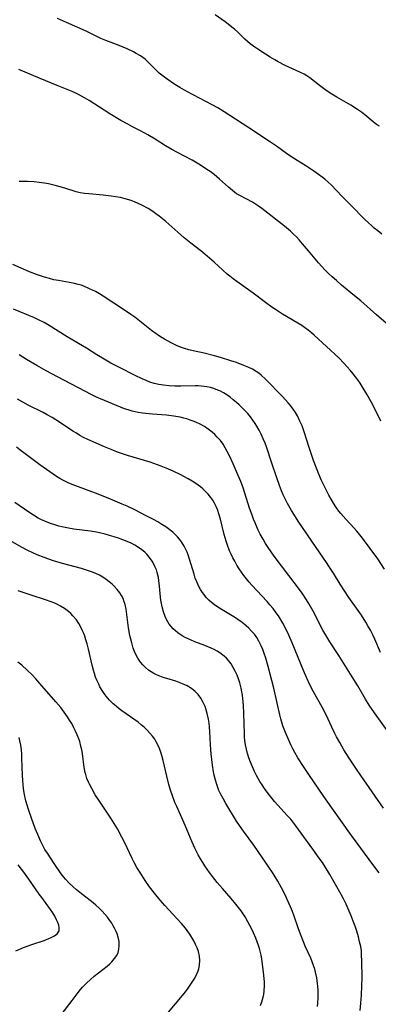
# Model space of a CAD drawing. Units: inches. Extents: x 2042843 to 2048316, y 253306 to 258753.
# Drawn here: x 2043518 to 2043580, y 256367 to 256536 of the extents above; entities that cross this region are included whole.
import ezdxf

# ---------------------------------------------------------------- set-up
doc = ezdxf.new("R2010")
doc.units = ezdxf.units.IN
doc.header["$MEASUREMENT"] = 0
doc.layers.add('c_16_T12S_R18E', color=228, linetype='Continuous')

msp = doc.modelspace()

# ---------------------------------------------------------------- linework, layer by layer
at = {"layer": 'c_16_T12S_R18E'}
for points in [[(2043580.42, 256498.97, 1076), (2043579.7, 256499.51, 1076), (2043579.1, 256500, 1076), (2043578.6, 256500.43, 1076), (2043578.11, 256500.87, 1076), (2043577.41, 256501.54, 1076), (2043575.15, 256503.88, 1076), (2043573.58, 256505.43, 1076), (2043571.68, 256507.38, 1076), (2043571.18, 256507.87, 1076), (2043570.64, 256508.35, 1076), (2043570.18, 256508.72, 1076), (2043569.54, 256509.19, 1076), (2043568.72, 256509.77, 1076), (2043567.35, 256510.66, 1076), (2043565.85, 256511.58, 1076), (2043564.62, 256512.36, 1076), (2043564.02, 256512.77, 1076), (2043562.31, 256514.02, 1076), (2043561.31, 256514.72, 1076), (2043557.38, 256517.26, 1076), (2043553.35, 256519.93, 1076), (2043552.27, 256520.58, 1076), (2043551.29, 256521.12, 1076), (2043546.94, 256523.37, 1076), (2043545.73, 256524.08, 1076), (2043544.86, 256524.62, 1076), (2043543.57, 256525.5, 1076), (2043542.67, 256526.18, 1076), (2043542.22, 256526.55, 1076), (2043541.56, 256527.17, 1076), (2043540.67, 256528.08, 1076), (2043540.22, 256528.52, 1076), (2043539.77, 256528.91, 1076), (2043538.99, 256529.49, 1076), (2043538.27, 256529.93, 1076), (2043537.77, 256530.2, 1076), (2043536.73, 256530.68, 1076), (2043535.34, 256531.25, 1076), (2043533.07, 256532.13, 1076), (2043532.2, 256532.5, 1076), (2043529.66, 256533.71, 1076), (2043526.3, 256535.2, 1076), (2043524.73, 256535.92, 1076)], [(2043579.97, 256517.43, 1078), (2043579.49, 256517.76, 1078), (2043578.92, 256518.2, 1078), (2043577.47, 256519.4, 1078), (2043576.88, 256519.85, 1078), (2043576.2, 256520.33, 1078), (2043575.07, 256521.04, 1078), (2043572.65, 256522.45, 1078), (2043571.82, 256522.95, 1078), (2043571.01, 256523.47, 1078), (2043569.91, 256524.27, 1078), (2043568.06, 256525.71, 1078), (2043567.51, 256526.08, 1078), (2043567.07, 256526.35, 1078), (2043566.34, 256526.73, 1078), (2043563.84, 256527.87, 1078), (2043562.63, 256528.48, 1078), (2043562.02, 256528.81, 1078), (2043561.26, 256529.26, 1078), (2043560.43, 256529.78, 1078), (2043559.12, 256530.64, 1078), (2043558.63, 256530.98, 1078), (2043557.83, 256531.59, 1078), (2043557.36, 256531.98, 1078), (2043556.9, 256532.39, 1078), (2043555.67, 256533.55, 1078), (2043555.1, 256534.06, 1078), (2043554.69, 256534.41, 1078), (2043554.02, 256534.93, 1078), (2043553.5, 256535.31, 1078), (2043551.79, 256536.51, 1078)], [(2043582.41, 256482.63, 1074), (2043579.49, 256485.15, 1074), (2043576.78, 256487.52, 1074), (2043575.73, 256488.41, 1074), (2043573.5, 256490.23, 1074), (2043572.6, 256491, 1074), (2043571.88, 256491.64, 1074), (2043571.24, 256492.24, 1074), (2043570.61, 256492.86, 1074), (2043570.08, 256493.42, 1074), (2043569.53, 256494.04, 1074), (2043567.81, 256496.12, 1074), (2043566.81, 256497.3, 1074), (2043566.2, 256497.98, 1074), (2043565.73, 256498.48, 1074), (2043565.25, 256498.95, 1074), (2043564.71, 256499.45, 1074), (2043563.67, 256500.32, 1074), (2043559.79, 256503.37, 1074), (2043559.26, 256503.75, 1074), (2043558.73, 256504.11, 1074), (2043558.19, 256504.44, 1074), (2043556.03, 256505.55, 1074), (2043555.49, 256505.89, 1074), (2043554.78, 256506.43, 1074), (2043554.09, 256507.02, 1074), (2043552.57, 256508.37, 1074), (2043551.61, 256509.17, 1074), (2043550.96, 256509.67, 1074), (2043550.4, 256510.06, 1074), (2043549.3, 256510.79, 1074), (2043548.45, 256511.29, 1074), (2043547.84, 256511.62, 1074), (2043545.21, 256513.01, 1074), (2043544.36, 256513.48, 1074), (2043543.3, 256514.1, 1074), (2043541.52, 256515.23, 1074), (2043540.27, 256515.99, 1074), (2043539.02, 256516.67, 1074), (2043537.63, 256517.36, 1074), (2043536.82, 256517.79, 1074), (2043535.64, 256518.45, 1074), (2043533.76, 256519.57, 1074), (2043530.16, 256521.85, 1074), (2043529.38, 256522.32, 1074), (2043528.37, 256522.88, 1074), (2043527.91, 256523.09, 1074), (2043527.27, 256523.37, 1074), (2043524.69, 256524.4, 1074), (2043521.8, 256525.6, 1074), (2043518.13, 256527.17, 1074)], [(2043580.21, 256466.92, 1072), (2043578.96, 256469.48, 1072), (2043578.57, 256470.22, 1072), (2043577.85, 256471.53, 1072), (2043577.05, 256472.86, 1072), (2043576.68, 256473.43, 1072), (2043576.28, 256474, 1072), (2043575.5, 256475.03, 1072), (2043574.99, 256475.64, 1072), (2043574.46, 256476.22, 1072), (2043573.9, 256476.83, 1072), (2043572.99, 256477.74, 1072), (2043568.8, 256481.62, 1072), (2043568.33, 256482.03, 1072), (2043567.74, 256482.52, 1072), (2043567.13, 256482.98, 1072), (2043566.65, 256483.31, 1072), (2043566, 256483.71, 1072), (2043563.33, 256485.26, 1072), (2043562.14, 256486.02, 1072), (2043561.52, 256486.44, 1072), (2043560.41, 256487.25, 1072), (2043558.3, 256488.85, 1072), (2043555.54, 256490.82, 1072), (2043554.91, 256491.28, 1072), (2043554.3, 256491.76, 1072), (2043553.87, 256492.12, 1072), (2043551.62, 256494.14, 1072), (2043550.42, 256495.18, 1072), (2043549.33, 256496.07, 1072), (2043547.62, 256497.43, 1072), (2043546.5, 256498.35, 1072), (2043545.38, 256499.31, 1072), (2043543.34, 256501.1, 1072), (2043542.79, 256501.56, 1072), (2043542.2, 256502.04, 1072), (2043541.65, 256502.44, 1072), (2043541.1, 256502.82, 1072), (2043540.3, 256503.33, 1072), (2043539.22, 256503.93, 1072), (2043538.61, 256504.23, 1072), (2043537.99, 256504.5, 1072), (2043537.37, 256504.74, 1072), (2043536.39, 256505.03, 1072), (2043535.57, 256505.22, 1072), (2043534.73, 256505.37, 1072), (2043533.95, 256505.49, 1072), (2043532.61, 256505.63, 1072), (2043530.12, 256505.86, 1072), (2043529.39, 256505.94, 1072), (2043528.67, 256506.06, 1072), (2043527.98, 256506.22, 1072), (2043526.03, 256506.82, 1072), (2043524.56, 256507.23, 1072), (2043523.19, 256507.55, 1072), (2043522.5, 256507.68, 1072), (2043521.63, 256507.81, 1072), (2043520.73, 256507.91, 1072), (2043519.59, 256507.96, 1072), (2043518.19, 256507.95, 1072)], [(2043580.88, 256441.58, 1070), (2043579.71, 256443.3, 1070), (2043577.08, 256446.87, 1070), (2043576.62, 256447.45, 1070), (2043576.11, 256448.07, 1070), (2043575.64, 256448.59, 1070), (2043574.2, 256450.11, 1070), (2043573.36, 256451.07, 1070), (2043573.03, 256451.48, 1070), (2043572.63, 256452.05, 1070), (2043572.11, 256452.86, 1070), (2043571.71, 256453.53, 1070), (2043571.33, 256454.21, 1070), (2043570.73, 256455.37, 1070), (2043570.06, 256456.76, 1070), (2043569.6, 256457.82, 1070), (2043569.19, 256458.84, 1070), (2043568.7, 256460.19, 1070), (2043567.94, 256462.42, 1070), (2043567.08, 256465.07, 1070), (2043566.7, 256466.09, 1070), (2043566.35, 256466.92, 1070), (2043565.9, 256467.82, 1070), (2043565.56, 256468.4, 1070), (2043565.2, 256468.96, 1070), (2043564.75, 256469.57, 1070), (2043564.32, 256470.08, 1070), (2043563.38, 256471.12, 1070), (2043560.43, 256474.13, 1070), (2043559.71, 256474.78, 1070), (2043559.28, 256475.12, 1070), (2043558.82, 256475.43, 1070), (2043558.18, 256475.81, 1070), (2043557.6, 256476.1, 1070), (2043556.71, 256476.47, 1070), (2043555.44, 256476.94, 1070), (2043554.51, 256477.26, 1070), (2043552.72, 256477.81, 1070), (2043551.68, 256478.1, 1070), (2043549.92, 256478.54, 1070), (2043548.04, 256478.97, 1070), (2043547.28, 256479.16, 1070), (2043546.54, 256479.38, 1070), (2043545.84, 256479.62, 1070), (2043545.15, 256479.9, 1070), (2043544.24, 256480.33, 1070), (2043543.12, 256480.95, 1070), (2043542.43, 256481.37, 1070), (2043541.87, 256481.74, 1070), (2043540.9, 256482.44, 1070), (2043538, 256484.71, 1070), (2043537.33, 256485.21, 1070), (2043536.26, 256485.95, 1070), (2043532.61, 256488.33, 1070), (2043531.95, 256488.74, 1070), (2043531.27, 256489.12, 1070), (2043530.27, 256489.61, 1070), (2043529.29, 256490.02, 1070), (2043528.8, 256490.19, 1070), (2043528.28, 256490.34, 1070), (2043527.67, 256490.49, 1070), (2043526.82, 256490.66, 1070), (2043524.9, 256490.99, 1070), (2043524.14, 256491.15, 1070), (2043523.37, 256491.33, 1070), (2043522.53, 256491.57, 1070), (2043521.83, 256491.79, 1070), (2043521.15, 256492.04, 1070), (2043519.95, 256492.52, 1070), (2043517.11, 256493.75, 1070)], [(2043580.17, 256427.28, 1068), (2043579.19, 256429.56, 1068), (2043578.85, 256430.31, 1068), (2043578.45, 256431.09, 1068), (2043578.02, 256431.87, 1068), (2043577.66, 256432.47, 1068), (2043576.89, 256433.69, 1068), (2043576.34, 256434.49, 1068), (2043574.76, 256436.7, 1068), (2043574, 256437.82, 1068), (2043573.26, 256438.96, 1068), (2043572.08, 256440.87, 1068), (2043571.31, 256442.06, 1068), (2043570.89, 256442.69, 1068), (2043569.11, 256445.24, 1068), (2043566.04, 256449.79, 1068), (2043565.56, 256450.51, 1068), (2043564.88, 256451.59, 1068), (2043564.2, 256452.8, 1068), (2043563.85, 256453.47, 1068), (2043563.48, 256454.28, 1068), (2043563.2, 256454.95, 1068), (2043562.85, 256455.89, 1068), (2043562.39, 256457.19, 1068), (2043561.53, 256459.71, 1068), (2043560.6, 256462.51, 1068), (2043560.36, 256463.16, 1068), (2043560.06, 256463.9, 1068), (2043559.7, 256464.69, 1068), (2043559.34, 256465.38, 1068), (2043558.96, 256466.06, 1068), (2043558.65, 256466.54, 1068), (2043558.27, 256467.08, 1068), (2043557.84, 256467.65, 1068), (2043557.38, 256468.2, 1068), (2043556.94, 256468.69, 1068), (2043556.48, 256469.16, 1068), (2043555.93, 256469.7, 1068), (2043555.46, 256470.13, 1068), (2043554.91, 256470.59, 1068), (2043554.35, 256471.03, 1068), (2043553.79, 256471.42, 1068), (2043553.21, 256471.79, 1068), (2043552.63, 256472.09, 1068), (2043552.26, 256472.25, 1068), (2043551.56, 256472.5, 1068), (2043550.98, 256472.67, 1068), (2043550.39, 256472.79, 1068), (2043549.91, 256472.87, 1068), (2043549.41, 256472.93, 1068), (2043548.9, 256472.96, 1068), (2043548.38, 256472.97, 1068), (2043545.89, 256472.93, 1068), (2043544.91, 256472.93, 1068), (2043543.94, 256472.97, 1068), (2043542.94, 256473.07, 1068), (2043542.13, 256473.21, 1068), (2043541.33, 256473.39, 1068), (2043540.6, 256473.61, 1068), (2043539.94, 256473.86, 1068), (2043539.29, 256474.14, 1068), (2043538.06, 256474.72, 1068), (2043535.38, 256476.08, 1068), (2043533.9, 256476.85, 1068), (2043532.75, 256477.51, 1068), (2043531.51, 256478.26, 1068), (2043529.73, 256479.4, 1068), (2043529.05, 256479.81, 1068), (2043526.39, 256481.38, 1068), (2043523.3, 256483.33, 1068), (2043522.46, 256483.81, 1068), (2043521.47, 256484.3, 1068), (2043520.82, 256484.6, 1068), (2043517.19, 256486.11, 1068)], [(2043581.74, 256413.28, 1066), (2043579.12, 256416.93, 1066), (2043578.24, 256418.25, 1066), (2043577.6, 256419.31, 1066), (2043576.28, 256421.56, 1066), (2043575.33, 256423.12, 1066), (2043573.01, 256426.79, 1066), (2043571.47, 256429.11, 1066), (2043570.76, 256430.23, 1066), (2043570.27, 256431.11, 1066), (2043568.59, 256434.38, 1066), (2043567.95, 256435.56, 1066), (2043567.48, 256436.33, 1066), (2043566.72, 256437.44, 1066), (2043566.27, 256438.06, 1066), (2043564.43, 256440.46, 1066), (2043561.94, 256443.79, 1066), (2043560.92, 256445.25, 1066), (2043560.46, 256445.97, 1066), (2043560.02, 256446.71, 1066), (2043559.55, 256447.57, 1066), (2043559.2, 256448.24, 1066), (2043558.64, 256449.47, 1066), (2043558.37, 256450.12, 1066), (2043558.13, 256450.78, 1066), (2043557.72, 256451.98, 1066), (2043556.59, 256455.5, 1066), (2043556.19, 256456.59, 1066), (2043555.77, 256457.63, 1066), (2043554.88, 256459.59, 1066), (2043554.25, 256460.95, 1066), (2043553.88, 256461.71, 1066), (2043553.54, 256462.34, 1066), (2043553.16, 256462.95, 1066), (2043552.69, 256463.58, 1066), (2043552.17, 256464.18, 1066), (2043551.73, 256464.61, 1066), (2043551.26, 256465.02, 1066), (2043550.63, 256465.52, 1066), (2043549.96, 256465.98, 1066), (2043549.25, 256466.39, 1066), (2043548.48, 256466.75, 1066), (2043548.01, 256466.94, 1066), (2043547.54, 256467.11, 1066), (2043546.97, 256467.29, 1066), (2043546.4, 256467.44, 1066), (2043545.78, 256467.58, 1066), (2043544.71, 256467.77, 1066), (2043543.45, 256467.92, 1066), (2043541.07, 256468.11, 1066), (2043539.91, 256468.23, 1066), (2043539.34, 256468.3, 1066), (2043538.6, 256468.42, 1066), (2043538.09, 256468.52, 1066), (2043537.58, 256468.64, 1066), (2043536.85, 256468.85, 1066), (2043536.27, 256469.05, 1066), (2043534.9, 256469.58, 1066), (2043532.11, 256470.72, 1066), (2043531.56, 256470.97, 1066), (2043530.63, 256471.44, 1066), (2043528.34, 256472.65, 1066), (2043524.76, 256474.5, 1066), (2043522.79, 256475.56, 1066), (2043521.21, 256476.45, 1066), (2043519.45, 256477.49, 1066), (2043518.17, 256478.28, 1066)], [(2043580.67, 256400.63, 1064), (2043576.8, 256406.18, 1064), (2043575.93, 256407.45, 1064), (2043574.8, 256409.18, 1064), (2043573.9, 256410.62, 1064), (2043573.17, 256411.85, 1064), (2043572.64, 256412.82, 1064), (2043572.35, 256413.38, 1064), (2043571.81, 256414.49, 1064), (2043570.83, 256416.59, 1064), (2043570.18, 256417.9, 1064), (2043568.68, 256420.56, 1064), (2043568.06, 256421.74, 1064), (2043567.52, 256422.9, 1064), (2043566.94, 256424.21, 1064), (2043565, 256428.96, 1064), (2043564.45, 256430.25, 1064), (2043563.89, 256431.44, 1064), (2043563.43, 256432.31, 1064), (2043563.01, 256433.01, 1064), (2043562.66, 256433.56, 1064), (2043562.28, 256434.09, 1064), (2043561.75, 256434.79, 1064), (2043561.2, 256435.46, 1064), (2043560.7, 256436.03, 1064), (2043558.07, 256438.82, 1064), (2043557.62, 256439.35, 1064), (2043557.17, 256439.89, 1064), (2043556.74, 256440.45, 1064), (2043556.32, 256441.03, 1064), (2043555.93, 256441.62, 1064), (2043555.53, 256442.26, 1064), (2043555.15, 256442.91, 1064), (2043554.84, 256443.51, 1064), (2043554.54, 256444.12, 1064), (2043554.28, 256444.71, 1064), (2043553.87, 256445.83, 1064), (2043553.7, 256446.35, 1064), (2043553.36, 256447.52, 1064), (2043552.69, 256450.15, 1064), (2043552.49, 256450.85, 1064), (2043552.18, 256451.79, 1064), (2043551.97, 256452.29, 1064), (2043551.7, 256452.85, 1064), (2043551.4, 256453.38, 1064), (2043551.08, 256453.84, 1064), (2043550.62, 256454.4, 1064), (2043550.11, 256454.92, 1064), (2043549.7, 256455.3, 1064), (2043549.26, 256455.65, 1064), (2043548.49, 256456.22, 1064), (2043547.83, 256456.65, 1064), (2043547.15, 256457.06, 1064), (2043546.44, 256457.44, 1064), (2043545.89, 256457.72, 1064), (2043544.57, 256458.34, 1064), (2043543.39, 256458.86, 1064), (2043542.53, 256459.2, 1064), (2043541.9, 256459.43, 1064), (2043540.63, 256459.87, 1064), (2043536.74, 256461.05, 1064), (2043535.05, 256461.63, 1064), (2043533.97, 256462.04, 1064), (2043532.79, 256462.53, 1064), (2043531.4, 256463.12, 1064), (2043529.94, 256463.77, 1064), (2043529.23, 256464.13, 1064), (2043528.61, 256464.47, 1064), (2043528, 256464.83, 1064), (2043527.41, 256465.21, 1064), (2043525.27, 256466.64, 1064), (2043523.86, 256467.52, 1064), (2043522.97, 256468.02, 1064), (2043522.31, 256468.37, 1064), (2043519.72, 256469.64, 1064), (2043518.8, 256470.15, 1064), (2043517.87, 256470.7, 1064)], [(2043579.94, 256389.5, 1062), (2043579.02, 256390.72, 1062), (2043575.21, 256395.94, 1062), (2043571.8, 256400.67, 1062), (2043570.44, 256402.6, 1062), (2043567.76, 256406.54, 1062), (2043566.97, 256407.72, 1062), (2043566, 256409.24, 1062), (2043565.47, 256410.15, 1062), (2043565.12, 256410.8, 1062), (2043564.8, 256411.45, 1062), (2043564.42, 256412.27, 1062), (2043563.86, 256413.58, 1062), (2043563.44, 256414.74, 1062), (2043563.09, 256415.91, 1062), (2043562.91, 256416.58, 1062), (2043561.85, 256421.14, 1062), (2043560.87, 256424.87, 1062), (2043560.48, 256426.28, 1062), (2043560.22, 256427.12, 1062), (2043559.98, 256427.79, 1062), (2043559.71, 256428.44, 1062), (2043559.32, 256429.22, 1062), (2043558.95, 256429.84, 1062), (2043558.54, 256430.41, 1062), (2043558.06, 256430.96, 1062), (2043557.6, 256431.43, 1062), (2043557.12, 256431.86, 1062), (2043556.42, 256432.42, 1062), (2043555.69, 256432.95, 1062), (2043555.28, 256433.22, 1062), (2043553.03, 256434.59, 1062), (2043552.11, 256435.18, 1062), (2043551.69, 256435.47, 1062), (2043551.19, 256435.85, 1062), (2043550.72, 256436.27, 1062), (2043550.28, 256436.71, 1062), (2043550.01, 256437.02, 1062), (2043549.64, 256437.53, 1062), (2043549.3, 256438.05, 1062), (2043549, 256438.61, 1062), (2043548.65, 256439.39, 1062), (2043548.4, 256440.04, 1062), (2043548.18, 256440.72, 1062), (2043547.42, 256443.29, 1062), (2043547.18, 256443.99, 1062), (2043546.99, 256444.46, 1062), (2043546.79, 256444.92, 1062), (2043546.5, 256445.49, 1062), (2043546.01, 256446.25, 1062), (2043545.68, 256446.7, 1062), (2043545.32, 256447.12, 1062), (2043544.93, 256447.51, 1062), (2043544.53, 256447.88, 1062), (2043543.78, 256448.47, 1062), (2043543.33, 256448.79, 1062), (2043542.65, 256449.23, 1062), (2043541.95, 256449.64, 1062), (2043541.21, 256450.06, 1062), (2043539.96, 256450.72, 1062), (2043538.01, 256451.71, 1062), (2043536.69, 256452.34, 1062), (2043535.86, 256452.71, 1062), (2043533.83, 256453.57, 1062), (2043531.75, 256454.41, 1062), (2043527.26, 256456.08, 1062), (2043526.61, 256456.35, 1062), (2043525.65, 256456.81, 1062), (2043525.16, 256457.08, 1062), (2043524.56, 256457.45, 1062), (2043523.42, 256458.22, 1062), (2043521.71, 256459.46, 1062), (2043518.32, 256462.01, 1062), (2043517.71, 256462.44, 1062)], [(2043576.67, 256365.95, 1060), (2043576.8, 256367.18, 1060), (2043576.92, 256368.56, 1060), (2043576.99, 256370.16, 1060), (2043577, 256371.53, 1060), (2043576.96, 256374.45, 1060), (2043576.93, 256375.41, 1060), (2043576.88, 256376.14, 1060), (2043576.77, 256376.88, 1060), (2043576.59, 256377.72, 1060), (2043576.38, 256378.56, 1060), (2043576.09, 256379.53, 1060), (2043575.81, 256380.38, 1060), (2043575.5, 256381.23, 1060), (2043575.16, 256382.14, 1060), (2043574.64, 256383.38, 1060), (2043574.27, 256384.18, 1060), (2043573.83, 256385.07, 1060), (2043573.43, 256385.8, 1060), (2043571.5, 256389.24, 1060), (2043570.69, 256390.58, 1060), (2043570.22, 256391.28, 1060), (2043569.66, 256392.06, 1060), (2043568.55, 256393.56, 1060), (2043566.57, 256396.34, 1060), (2043565.66, 256397.57, 1060), (2043564.76, 256398.7, 1060), (2043564.23, 256399.32, 1060), (2043562.01, 256401.76, 1060), (2043561.56, 256402.28, 1060), (2043561.1, 256402.85, 1060), (2043560.72, 256403.34, 1060), (2043560.27, 256403.97, 1060), (2043559.84, 256404.62, 1060), (2043559.48, 256405.2, 1060), (2043558.9, 256406.22, 1060), (2043558.55, 256406.89, 1060), (2043558.18, 256407.68, 1060), (2043557.85, 256408.49, 1060), (2043557.59, 256409.22, 1060), (2043557.37, 256409.96, 1060), (2043557.18, 256410.7, 1060), (2043557.02, 256411.47, 1060), (2043556.91, 256412.22, 1060), (2043556.85, 256412.81, 1060), (2043556.82, 256413.39, 1060), (2043556.73, 256416.83, 1060), (2043556.66, 256418.2, 1060), (2043556.61, 256418.84, 1060), (2043556.49, 256419.95, 1060), (2043556.4, 256420.55, 1060), (2043556.28, 256421.14, 1060), (2043556.05, 256422.06, 1060), (2043555.82, 256422.74, 1060), (2043555.55, 256423.41, 1060), (2043555.25, 256424.06, 1060), (2043554.9, 256424.72, 1060), (2043554.52, 256425.31, 1060), (2043554.09, 256425.88, 1060), (2043553.74, 256426.28, 1060), (2043553.35, 256426.65, 1060), (2043552.62, 256427.21, 1060), (2043552.13, 256427.52, 1060), (2043551.64, 256427.79, 1060), (2043551.13, 256428.03, 1060), (2043550.01, 256428.5, 1060), (2043548.29, 256429.13, 1060), (2043547.55, 256429.43, 1060), (2043546.68, 256429.83, 1060), (2043546.16, 256430.11, 1060), (2043545.39, 256430.64, 1060), (2043544.98, 256430.97, 1060), (2043544.6, 256431.34, 1060), (2043544.25, 256431.73, 1060), (2043543.93, 256432.14, 1060), (2043543.68, 256432.53, 1060), (2043543.45, 256432.93, 1060), (2043543.21, 256433.44, 1060), (2043542.92, 256434.23, 1060), (2043542.69, 256435.1, 1060), (2043542.58, 256435.66, 1060), (2043542.5, 256436.23, 1060), (2043542.43, 256436.78, 1060), (2043542.27, 256438.66, 1060), (2043542.14, 256439.64, 1060), (2043542.06, 256440.13, 1060), (2043541.86, 256440.96, 1060), (2043541.71, 256441.45, 1060), (2043541.53, 256441.92, 1060), (2043541.27, 256442.44, 1060), (2043540.98, 256442.94, 1060), (2043540.55, 256443.54, 1060), (2043540.06, 256444.1, 1060), (2043539.71, 256444.45, 1060), (2043539.25, 256444.84, 1060), (2043538.65, 256445.27, 1060), (2043538.01, 256445.65, 1060), (2043537.37, 256445.99, 1060), (2043536.69, 256446.31, 1060), (2043535.99, 256446.59, 1060), (2043535.21, 256446.88, 1060), (2043534.47, 256447.12, 1060), (2043533.69, 256447.35, 1060), (2043532.94, 256447.54, 1060), (2043532.19, 256447.72, 1060), (2043531.43, 256447.88, 1060), (2043530.44, 256448.04, 1060), (2043527.54, 256448.43, 1060), (2043526.66, 256448.57, 1060), (2043525.5, 256448.81, 1060), (2043525.01, 256448.93, 1060), (2043524.27, 256449.14, 1060), (2043523.54, 256449.38, 1060), (2043522.58, 256449.76, 1060), (2043522, 256450.02, 1060), (2043521.43, 256450.31, 1060), (2043520.61, 256450.79, 1060), (2043519.82, 256451.31, 1060), (2043517.46, 256452.99, 1060)], [(2043569.35, 256366.63, 1058), (2043569.4, 256367.17, 1058), (2043569.45, 256368.11, 1058), (2043569.45, 256369.34, 1058), (2043569.41, 256370.13, 1058), (2043569.32, 256371.01, 1058), (2043569.24, 256371.53, 1058), (2043569.03, 256372.53, 1058), (2043568.9, 256373.01, 1058), (2043568.69, 256373.64, 1058), (2043568.45, 256374.28, 1058), (2043568.19, 256374.9, 1058), (2043567.25, 256376.99, 1058), (2043566.53, 256378.76, 1058), (2043566.11, 256379.92, 1058), (2043565.37, 256382.11, 1058), (2043565.06, 256382.91, 1058), (2043564.72, 256383.73, 1058), (2043564.17, 256384.95, 1058), (2043563.79, 256385.76, 1058), (2043563.17, 256386.97, 1058), (2043562.55, 256388.09, 1058), (2043561.74, 256389.41, 1058), (2043559.2, 256393.21, 1058), (2043558.46, 256394.27, 1058), (2043556.66, 256396.64, 1058), (2043555.95, 256397.64, 1058), (2043555.49, 256398.37, 1058), (2043553.64, 256401.41, 1058), (2043553.16, 256402.24, 1058), (2043552.72, 256403.09, 1058), (2043552.46, 256403.63, 1058), (2043552.12, 256404.49, 1058), (2043551.84, 256405.38, 1058), (2043551.61, 256406.27, 1058), (2043551.5, 256406.83, 1058), (2043551.32, 256408, 1058), (2043551.12, 256409.94, 1058), (2043551, 256411.48, 1058), (2043550.87, 256413.74, 1058), (2043550.82, 256414.47, 1058), (2043550.75, 256415.19, 1058), (2043550.65, 256415.85, 1058), (2043550.44, 256416.84, 1058), (2043550.28, 256417.44, 1058), (2043550.08, 256418.02, 1058), (2043549.77, 256418.72, 1058), (2043549.36, 256419.43, 1058), (2043548.88, 256420.07, 1058), (2043548.62, 256420.36, 1058), (2043548.35, 256420.62, 1058), (2043547.72, 256421.11, 1058), (2043547.02, 256421.54, 1058), (2043546.21, 256421.92, 1058), (2043545.63, 256422.14, 1058), (2043545.03, 256422.34, 1058), (2043543.49, 256422.81, 1058), (2043542.89, 256423.01, 1058), (2043542.29, 256423.23, 1058), (2043541.75, 256423.46, 1058), (2043541.27, 256423.7, 1058), (2043540.81, 256423.96, 1058), (2043540.36, 256424.27, 1058), (2043539.85, 256424.68, 1058), (2043539.39, 256425.14, 1058), (2043538.98, 256425.64, 1058), (2043538.52, 256426.33, 1058), (2043538.13, 256427.07, 1058), (2043537.96, 256427.47, 1058), (2043537.76, 256428.01, 1058), (2043537.48, 256428.92, 1058), (2043537.19, 256430.2, 1058), (2043536.96, 256431.51, 1058), (2043536.51, 256434.72, 1058), (2043536.34, 256435.52, 1058), (2043536.21, 256435.94, 1058), (2043536, 256436.51, 1058), (2043535.73, 256437.05, 1058), (2043535.46, 256437.48, 1058), (2043535, 256438.1, 1058), (2043534.47, 256438.67, 1058), (2043534.14, 256438.98, 1058), (2043533.64, 256439.4, 1058), (2043533.11, 256439.8, 1058), (2043532.55, 256440.16, 1058), (2043531.95, 256440.5, 1058), (2043531.32, 256440.81, 1058), (2043530.57, 256441.12, 1058), (2043529.74, 256441.41, 1058), (2043528.89, 256441.67, 1058), (2043525.61, 256442.52, 1058), (2043524.06, 256442.99, 1058), (2043522.47, 256443.56, 1058), (2043521.25, 256444.04, 1058), (2043520.5, 256444.36, 1058), (2043519.57, 256444.79, 1058), (2043518.59, 256445.3, 1058), (2043514.62, 256447.55, 1058)], [(2043559.58, 256366.79, 1056), (2043559.83, 256367.44, 1056), (2043560.05, 256368.23, 1056), (2043560.14, 256368.74, 1056), (2043560.2, 256369.27, 1056), (2043560.25, 256370.21, 1056), (2043560.24, 256370.8, 1056), (2043560.21, 256371.4, 1056), (2043560.12, 256372.51, 1056), (2043559.95, 256373.84, 1056), (2043559.8, 256374.78, 1056), (2043559.67, 256375.44, 1056), (2043559.52, 256376.09, 1056), (2043559.39, 256376.58, 1056), (2043559.24, 256377.06, 1056), (2043559.02, 256377.71, 1056), (2043558.77, 256378.36, 1056), (2043558.39, 256379.26, 1056), (2043558.09, 256379.9, 1056), (2043557.77, 256380.53, 1056), (2043557.43, 256381.15, 1056), (2043556.93, 256382, 1056), (2043556.25, 256383, 1056), (2043555.81, 256383.59, 1056), (2043555.35, 256384.17, 1056), (2043554.53, 256385.14, 1056), (2043553.04, 256386.85, 1056), (2043552.17, 256387.88, 1056), (2043551.35, 256388.9, 1056), (2043550.85, 256389.57, 1056), (2043550.04, 256390.72, 1056), (2043549.66, 256391.31, 1056), (2043549.28, 256391.95, 1056), (2043548.91, 256392.6, 1056), (2043548.34, 256393.73, 1056), (2043547.86, 256394.77, 1056), (2043546.69, 256397.53, 1056), (2043545.21, 256400.87, 1056), (2043544.91, 256401.58, 1056), (2043544.47, 256402.72, 1056), (2043544.14, 256403.7, 1056), (2043543.86, 256404.64, 1056), (2043543.5, 256406.1, 1056), (2043542.9, 256408.78, 1056), (2043542.66, 256409.65, 1056), (2043542.42, 256410.39, 1056), (2043542.13, 256411.12, 1056), (2043541.76, 256411.87, 1056), (2043541.43, 256412.42, 1056), (2043541.06, 256412.94, 1056), (2043540.61, 256413.48, 1056), (2043540.12, 256414, 1056), (2043539.68, 256414.42, 1056), (2043539.11, 256414.9, 1056), (2043538.57, 256415.33, 1056), (2043535.77, 256417.3, 1056), (2043535.33, 256417.63, 1056), (2043534.52, 256418.3, 1056), (2043534.3, 256418.5, 1056), (2043533.68, 256419.12, 1056), (2043533.1, 256419.79, 1056), (2043532.75, 256420.27, 1056), (2043532.41, 256420.76, 1056), (2043532.03, 256421.42, 1056), (2043531.82, 256421.84, 1056), (2043531.54, 256422.44, 1056), (2043531.3, 256423.06, 1056), (2043531.09, 256423.7, 1056), (2043530.91, 256424.27, 1056), (2043530.69, 256425.12, 1056), (2043530.06, 256427.87, 1056), (2043529.83, 256428.76, 1056), (2043529.64, 256429.44, 1056), (2043529.42, 256430.1, 1056), (2043529.25, 256430.56, 1056), (2043529.06, 256431, 1056), (2043528.75, 256431.64, 1056), (2043528.4, 256432.26, 1056), (2043527.99, 256432.87, 1056), (2043527.4, 256433.57, 1056), (2043527.02, 256433.95, 1056), (2043526.62, 256434.3, 1056), (2043525.96, 256434.79, 1056), (2043525.25, 256435.23, 1056), (2043524.87, 256435.44, 1056), (2043524.28, 256435.71, 1056), (2043523.68, 256435.96, 1056), (2043522.69, 256436.32, 1056), (2043520.24, 256437.08, 1056), (2043518.84, 256437.54, 1056), (2043518.02, 256437.85, 1056)], [(2043543.52, 256365.3, 1054), (2043544.97, 256367.08, 1054), (2043546.47, 256368.88, 1054), (2043547.05, 256369.62, 1054), (2043547.52, 256370.26, 1054), (2043547.87, 256370.79, 1054), (2043548.21, 256371.33, 1054), (2043548.59, 256372.04, 1054), (2043548.89, 256372.76, 1054), (2043548.99, 256373.07, 1054), (2043549.07, 256373.39, 1054), (2043549.13, 256373.76, 1054), (2043549.16, 256374.5, 1054), (2043549.1, 256375.25, 1054), (2043548.92, 256376.06, 1054), (2043548.7, 256376.67, 1054), (2043548.44, 256377.27, 1054), (2043548.14, 256377.86, 1054), (2043547.8, 256378.45, 1054), (2043547.43, 256379.03, 1054), (2043547, 256379.64, 1054), (2043546.69, 256380.05, 1054), (2043546.02, 256380.86, 1054), (2043545.25, 256381.71, 1054), (2043543.17, 256383.91, 1054), (2043542.37, 256384.83, 1054), (2043541.38, 256386.04, 1054), (2043540.56, 256387.12, 1054), (2043539.82, 256388.19, 1054), (2043538.91, 256389.59, 1054), (2043538.38, 256390.47, 1054), (2043537.93, 256391.3, 1054), (2043537.59, 256391.97, 1054), (2043536.27, 256394.76, 1054), (2043535.81, 256395.65, 1054), (2043535.03, 256397.08, 1054), (2043534.48, 256398, 1054), (2043533.9, 256398.91, 1054), (2043531.94, 256401.82, 1054), (2043531.24, 256402.91, 1054), (2043530.62, 256403.96, 1054), (2043530.23, 256404.72, 1054), (2043530.07, 256405.06, 1054), (2043529.81, 256405.71, 1054), (2043529.6, 256406.37, 1054), (2043529.5, 256406.73, 1054), (2043529.35, 256407.57, 1054), (2043529.03, 256409.95, 1054), (2043528.92, 256410.6, 1054), (2043528.78, 256411.25, 1054), (2043528.58, 256412.01, 1054), (2043528.41, 256412.49, 1054), (2043528.13, 256413.2, 1054), (2043527.86, 256413.8, 1054), (2043527.56, 256414.39, 1054), (2043527.19, 256415.09, 1054), (2043526.84, 256415.68, 1054), (2043526.46, 256416.27, 1054), (2043525.91, 256417.06, 1054), (2043525.32, 256417.83, 1054), (2043524.47, 256418.85, 1054), (2043521.72, 256421.98, 1054), (2043521.01, 256422.76, 1054), (2043520.38, 256423.43, 1054), (2043519.53, 256424.26, 1054), (2043518.61, 256425.09, 1054), (2043517.93, 256425.64, 1054)], [(2043525.41, 256365.19, 1052), (2043527.25, 256367.67, 1052), (2043528.12, 256368.81, 1052), (2043528.7, 256369.53, 1052), (2043529.04, 256369.92, 1052), (2043529.71, 256370.62, 1052), (2043530.41, 256371.28, 1052), (2043531.05, 256371.83, 1052), (2043533.27, 256373.56, 1052), (2043533.73, 256373.96, 1052), (2043534.08, 256374.3, 1052), (2043534.53, 256374.83, 1052), (2043534.91, 256375.39, 1052), (2043535.14, 256375.9, 1052), (2043535.3, 256376.44, 1052), (2043535.36, 256377.04, 1052), (2043535.31, 256377.77, 1052), (2043535.17, 256378.48, 1052), (2043534.98, 256379.06, 1052), (2043534.77, 256379.59, 1052), (2043534.56, 256380.02, 1052), (2043534.32, 256380.45, 1052), (2043534.05, 256380.91, 1052), (2043533.74, 256381.36, 1052), (2043533.32, 256381.93, 1052), (2043532.88, 256382.46, 1052), (2043532.42, 256382.97, 1052), (2043531.88, 256383.5, 1052), (2043531.32, 256384.01, 1052), (2043530.85, 256384.4, 1052), (2043529.1, 256385.75, 1052), (2043528.04, 256386.6, 1052), (2043527.46, 256387.11, 1052), (2043526.77, 256387.77, 1052), (2043526.12, 256388.46, 1052), (2043525.83, 256388.81, 1052), (2043525.41, 256389.34, 1052), (2043524.18, 256391.12, 1052), (2043523.02, 256392.87, 1052), (2043522.61, 256393.54, 1052), (2043522.17, 256394.33, 1052), (2043521.84, 256395.01, 1052), (2043521.36, 256396.11, 1052), (2043520.95, 256397.13, 1052), (2043520.28, 256398.91, 1052), (2043519.85, 256400.18, 1052), (2043519.56, 256401.11, 1052), (2043519.35, 256401.89, 1052), (2043519.16, 256402.68, 1052), (2043519.06, 256403.22, 1052), (2043518.95, 256403.95, 1052), (2043518.87, 256404.64, 1052), (2043518.8, 256405.33, 1052), (2043518.75, 256406.19, 1052), (2043518.66, 256409.2, 1052), (2043518.63, 256409.8, 1052), (2043518.55, 256410.62, 1052), (2043518.45, 256411.43, 1052), (2043518.32, 256412.13, 1052), (2043518.18, 256412.71, 1052)], [(2043517.61, 256376.19, 1050), (2043518.94, 256376.72, 1050), (2043520.33, 256377.23, 1050), (2043522.46, 256377.96, 1050), (2043523.24, 256378.26, 1050), (2043523.77, 256378.49, 1050), (2043524.23, 256378.74, 1050), (2043524.67, 256379.08, 1050), (2043525.02, 256379.61, 1050), (2043525.06, 256380.09, 1050), (2043524.98, 256380.54, 1050), (2043524.82, 256381, 1050), (2043524.61, 256381.49, 1050), (2043524.3, 256382.08, 1050), (2043523.97, 256382.65, 1050), (2043523.58, 256383.22, 1050), (2043522.05, 256385.28, 1050), (2043521.6, 256385.9, 1050), (2043519.84, 256388.43, 1050), (2043518.96, 256389.66, 1050), (2043518.01, 256390.89, 1050)]]:
    msp.add_polyline3d(points, dxfattribs=at)

doc.saveas('drawing.dxf')
